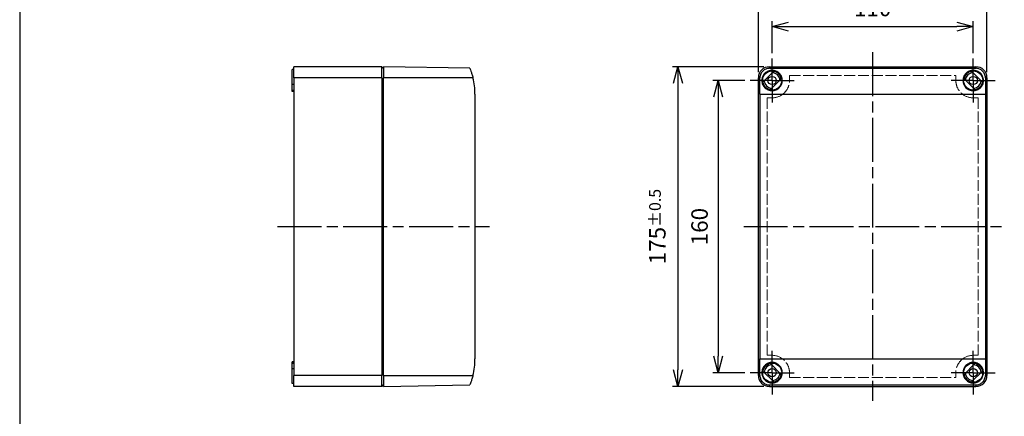
# Model space of a CAD drawing. Units: millimetres. Extents: x 0 to 2458, y -1 to 840.
# Drawn here: x 0 to 538, y 294 to 511 of the extents above; entities that cross this region are included whole.
import ezdxf

# ---------------------------------------------------------------- set-up
doc = ezdxf.new("R2010")
doc.units = ezdxf.units.MM
doc.header["$LTSCALE"] = 2
for name, pattern in [('AM_ISO02W050x2', [3.75, 3, -0.75]), ('AM_ISO08W050', [18, 12, -1.5, 3, -1.5]), ('AM_ISO08W050x2', [9, 6, -0.75, 1.5, -0.75])]:
    doc.linetypes.add(name, pattern=pattern)
for name, color, linetype, lineweight in [('AM_5', 3, 'Continuous', 25), ('AM_7', 4, 'AM_ISO08W050', 25), ('ﾄｯﾌﾟｶﾊﾞｰ', 7, 'Continuous', 25), ('ﾄｯﾌﾟｶﾊﾞｰ0', 7, 'AM_ISO02W050x2', 13), ('ﾎﾞﾃﾞｨｰ', 2, 'Continuous', 25)]:
    doc.layers.add(name, color=color, linetype=linetype, lineweight=lineweight)
doc.styles.get("Standard").update_dxf_attribs({"font": 'ISOCP.SHX', "bigfont": 'EXTFONT.SHX'})
doc.dimstyles.new('AM_ISO$0', dxfattribs={"dimtxt": 3.5, "dimasz": 2.5, "dimexe": 1, "dimexo": 1, "dimgap": 1.5, "dimtad": 1, "dimdsep": 46, "dimtxsty": 'STANDARD', "dimblk": 'OPEN30', "dimcen": 0, "dimclrd": 3, "dimclre": 3, "dimclrt": 2, "dimadec": 0, "dimazin": 2, "dimtp": 0.1, "dimtm": 0.1, "dimtfac": 0.71, "dimtmove": 0, "dimatfit": 3, "dimldrblk": 'OPEN30', "dimfxl": 1, "dimlwd": -1, "dimlwe": -1, "dimarcsym": 0})

# ---------------------------------------------------------------- blocks, each defined once
blk = doc.blocks.new('TK-A3')
blk.add_lwpolyline([(0, 0), (403, 0), (403, 280), (0, 280)], close=True)
blk = doc.blocks.new('_Open30')
at = {"color": 0, "linetype": 'ByBlock', "lineweight": -2}
for p, q in [((-1, 0.268), (0, 0)), ((0, 0), (-1, -0.268)), ((0, 0), (-1, 0))]:
    blk.add_line(p, q, dxfattribs=at)
blk = doc.blocks.new('*D91')
at = {"layer": 'AM_5', "color": 3}
for p, q in [((404, 482), (404, 532)), ((413, 529), (520, 529)), ((529, 482), (529, 532))]:
    blk.add_line(p, q, dxfattribs=at)
at = {"layer": 'Defpoints', "color": 0}
for p in [(529, 529), (404, 479), (529, 479)]:
    blk.add_point(p, dxfattribs=at)
at = {"layer": 'AM_5', "color": 3, "xscale": 9, "yscale": 9, "zscale": 9, "rotation": 180}
blk.add_blockref('_Open30', (404, 529), dxfattribs=at)
at = {"layer": 'AM_5', "color": 3, "xscale": 9, "yscale": 9, "zscale": 9}
blk.add_blockref('_Open30', (529, 529), dxfattribs=at)
at = {"layer": 'AM_5', "color": 2, "insert": (466.5, 540.25), "char_height": 9, "attachment_point": 5}
blk.add_mtext('125{}{\\A0;{\\H1.5x;}{\\A2;\\H0.71x;\\C3;%%p0.5}}', dxfattribs=at)
blk = doc.blocks.new('*D92')
at = {"layer": 'AM_5', "color": 3}
for p, q in [((411.5, 492.5), (411.5, 510)), ((420.5, 507), (512.5, 507)), ((521.5, 492.5), (521.5, 510))]:
    blk.add_line(p, q, dxfattribs=at)
at = {"layer": 'Defpoints', "color": 0}
for p in [(521.5, 507), (411.5, 489.5), (521.5, 489.5)]:
    blk.add_point(p, dxfattribs=at)
at = {"layer": 'AM_5', "color": 3, "xscale": 9, "yscale": 9, "zscale": 9, "rotation": 180}
blk.add_blockref('_Open30', (411.5, 507), dxfattribs=at)
at = {"layer": 'AM_5', "color": 3, "xscale": 9, "yscale": 9, "zscale": 9}
blk.add_blockref('_Open30', (521.5, 507), dxfattribs=at)
at = {"layer": 'AM_5', "color": 2, "insert": (466.5, 516), "char_height": 9, "attachment_point": 5}
blk.add_mtext('110', dxfattribs=at)
blk = doc.blocks.new('*D93')
at = {"layer": 'AM_5', "color": 3}
for p, q in [((396.5, 477.5), (379, 477.5)), ((382, 468.5), (382, 326.5)), ((396.5, 317.5), (379, 317.5))]:
    blk.add_line(p, q, dxfattribs=at)
at = {"layer": 'Defpoints', "color": 0}
for p in [(399.5, 477.5), (382, 317.5), (399.5, 317.5)]:
    blk.add_point(p, dxfattribs=at)
at = {"layer": 'AM_5', "color": 3, "xscale": 9, "yscale": 9, "zscale": 9}
for p, rotation in [((382, 477.5), 90), ((382, 317.5), 270)]:
    blk.add_blockref('_Open30', p, dxfattribs=dict(at, rotation=rotation))
at = {"layer": 'AM_5', "color": 2, "insert": (373, 397.5), "char_height": 9, "attachment_point": 5, "rotation": 90}
blk.add_mtext('160', dxfattribs=at)
blk = doc.blocks.new('*D94')
at = {"layer": 'AM_5', "color": 3}
for p, q in [((407, 485), (357, 485)), ((360, 476), (360, 319)), ((407, 310), (357, 310))]:
    blk.add_line(p, q, dxfattribs=at)
at = {"layer": 'Defpoints', "color": 0}
for p in [(410, 485), (360, 310), (410, 310)]:
    blk.add_point(p, dxfattribs=at)
at = {"layer": 'AM_5', "color": 3, "xscale": 9, "yscale": 9, "zscale": 9}
for p, rotation in [((360, 485), 90), ((360, 310), 270)]:
    blk.add_blockref('_Open30', p, dxfattribs=dict(at, rotation=rotation))
at = {"layer": 'AM_5', "color": 2, "insert": (348.75, 397.5), "char_height": 9, "attachment_point": 5, "rotation": 90}
blk.add_mtext('175{}{\\A0;{\\H1.5x;}{\\A2;\\H0.71x;\\C3;%%p0.5}}', dxfattribs=at)

msp = doc.modelspace()

# ---------------------------------------------------------------- linework, layer by layer
at = {"layer": 'AM_7'}
for p, q in [((466.5, 493), (466.5, 302)), ((141, 397.5), (257, 397.5)), ((396, 397.5), (537, 397.5))]:
    msp.add_line(p, q, dxfattribs=at)
at = {"layer": 'AM_7', "linetype": 'AM_ISO08W050x2'}
for p, q in [((411.5, 477.5), (411.5, 489.5)), ((521.5, 477.5), (521.5, 489.5)), ((411.5, 477.5), (399.5, 477.5)), ((411.5, 477.5), (423.5, 477.5)), ((411.5, 477.5), (411.5, 465.5)), ((521.5, 477.5), (509.5, 477.5)), ((521.5, 477.5), (533.5, 477.5)), ((521.5, 477.5), (521.5, 465.5)), ((411.5, 317.5), (411.5, 329.5)), ((521.5, 317.5), (521.5, 329.5)), ((411.5, 317.5), (399.5, 317.5)), ((411.5, 317.5), (423.5, 317.5)), ((411.5, 317.5), (411.5, 305.5)), ((521.5, 317.5), (509.5, 317.5)), ((521.5, 317.5), (533.5, 317.5)), ((521.5, 317.5), (521.5, 305.5))]:
    msp.add_line(p, q, dxfattribs=at)
at = {"layer": 'ﾄｯﾌﾟｶﾊﾞｰ'}
for p, q in [((246.176, 484.177), (199, 485)), ((199, 485), (199, 479)), ((410, 485), (523, 485)), ((410, 484.177), (410, 485)), ((523, 485), (523, 484.177)), ((406.483, 476.584), (412.416, 482.517)), ((410, 484.177), (523, 484.177)), ((520.584, 482.517), (526.517, 476.584)), ((247.889, 479), (199, 479)), ((199, 316), (199, 479)), ((404.853, 479), (404, 479)), ((404, 316), (404, 479)), ((416.517, 478.416), (410.584, 472.483)), ((522.416, 472.483), (516.483, 478.416)), ((529, 479), (528.147, 479)), ((529, 479), (529, 316)), ((249, 470), (249, 325)), ((404.873, 470), (404.873, 325)), ((404.873, 470), (528.127, 470)), ((528.127, 470), (528.127, 325)), ((404.873, 325), (528.127, 325)), ((412.416, 312.483), (406.483, 318.416)), ((410.584, 322.517), (416.517, 316.584)), ((516.483, 316.584), (522.416, 322.517)), ((526.517, 318.416), (520.584, 312.483)), ((199, 316), (247.889, 316)), ((199, 316), (199, 310)), ((404, 316), (404.853, 316)), ((528.147, 316), (529, 316)), ((199, 310), (246.176, 310.823)), ((410, 310), (410, 310.823)), ((410, 310.823), (523, 310.823)), ((410, 310), (523, 310)), ((523, 310.823), (523, 310))]:
    msp.add_line(p, q, dxfattribs=at)
for centre, radius in [((411.5, 477.5), 5.26), ((411.5, 477.5), 2.25), ((521.5, 477.5), 5.26), ((521.5, 477.5), 2.25), ((411.5, 317.5), 5.26), ((411.5, 317.5), 2.25), ((521.5, 317.5), 5.26), ((521.5, 317.5), 2.25)]:
    msp.add_circle(centre, radius, dxfattribs=at)
for centre, radius, start, end in [((410, 479), 6, 90, 180), ((523, 479), 6, 0, 90), ((411.5, 477.5), 4.262, 2.12726, 87.87274), ((411.5, 477.5), 5.1, 10.34543, 79.65457), ((521.5, 477.5), 5.1, 100.34543, 169.65457), ((521.5, 477.5), 4.262, 92.12726, 177.87274), ((212, 470), 37, 0, 14.07804), ((411.5, 477.5), 5.1, 190.34543, 259.65457), ((411.5, 477.5), 4.262, 182.12726, 267.87274), ((521.5, 477.5), 4.262, 272.12726, 357.87274), ((521.5, 477.5), 5.1, 280.34543, 349.65457), ((212, 325), 37, 345.92196, 0), ((411.5, 317.5), 5.1, 100.34543, 169.65457), ((411.5, 317.5), 4.262, 92.12726, 177.87274), ((521.5, 317.5), 4.262, 2.12726, 87.87274), ((521.5, 317.5), 5.1, 10.34543, 79.65457), ((410, 316), 6, 180, 270), ((411.5, 317.5), 4.262, 272.12726, 357.87274), ((411.5, 317.5), 5.1, 280.34543, 349.65457), ((521.5, 317.5), 5.1, 190.34543, 259.65457), ((521.5, 317.5), 4.262, 182.12726, 267.87274), ((523, 316), 6, 270, 0)]:
    msp.add_arc(centre, radius, start, end, dxfattribs=at)
for centre, start_param, end_param in [((404.227, 470), 1.5707963, 1.8165045), ((528.773, 470), 4.4666809, 4.712389), ((404.227, 325), 1.3250882, 1.5707963), ((528.773, 325), 4.712389, 4.9580971)]:
    msp.add_ellipse(centre, major_axis=(0, -37), ratio=0.0174551, start_param=start_param, end_param=end_param, dxfattribs=at)
for points, knots in [([(246.176, 484.177), (246.176, 484.177), (246.232, 484.045), (246.441, 483.523), (246.594, 483.133), (246.925, 482.226), (247.127, 481.641), (247.527, 480.358), (247.723, 479.659), (247.889, 479)], [0, 0, 0, 0, 0.19524443, 0.19524443, 0.39048887, 0.39048887, 0.59440789, 0.59440789, 0.79832691, 0.79832691, 0.79832691, 0.79832691]), ([(410, 484.177), (409.349, 484.177), (408.66, 484.045), (407.401, 483.523), (406.831, 483.133), (405.915, 482.226), (405.513, 481.641), (404.981, 480.358), (404.85, 479.659), (404.853, 479)], [0, 0, 0, 0, 0.19524443, 0.19524443, 0.39048887, 0.39048887, 0.59440789, 0.59440789, 0.79832691, 0.79832691, 0.79832691, 0.79832691]), ([(411.5, 471.9), (410.797, 471.9), (410.048, 472.041), (408.669, 472.612), (408.041, 473.042), (407.043, 474.039), (406.611, 474.673), (406.042, 476.056), (405.905, 476.804), (405.908, 478.213), (406.054, 478.967), (406.637, 480.351), (407.074, 480.98), (408.069, 481.957), (408.688, 482.377), (410.052, 482.939), (410.798, 483.079), (412.202, 483.079), (412.948, 482.939), (414.312, 482.377), (414.931, 481.957), (415.926, 480.98), (416.363, 480.351), (416.946, 478.967), (417.092, 478.213), (417.095, 476.804), (416.958, 476.056), (416.389, 474.673), (415.957, 474.039), (414.959, 473.042), (414.331, 472.612), (412.952, 472.041), (412.203, 471.9), (411.5, 471.9)], [-3.4123993, -3.4123993, -3.4123993, -3.4123993, -3.2015726, -3.2015726, -2.9907459, -2.9907459, -2.7775135, -2.7775135, -2.564281, -2.564281, -2.3459574, -2.3459574, -2.1276338, -2.1276338, -1.9169167, -1.9169167, -1.7061996, -1.7061996, -1.4954826, -1.4954826, -1.2847655, -1.2847655, -1.0664419, -1.0664419, -0.8481183, -0.8481183, -0.6348858, -0.6348858, -0.4216534, -0.4216534, -0.2108267, -0.2108267, 0, 0, 0, 0]), ([(521.5, 471.9), (520.797, 471.9), (520.048, 472.041), (518.669, 472.612), (518.041, 473.042), (517.043, 474.039), (516.611, 474.673), (516.042, 476.056), (515.905, 476.804), (515.908, 478.213), (516.054, 478.967), (516.637, 480.351), (517.074, 480.98), (518.069, 481.957), (518.688, 482.377), (520.052, 482.939), (520.798, 483.079), (522.202, 483.079), (522.948, 482.939), (524.312, 482.377), (524.931, 481.957), (525.926, 480.98), (526.363, 480.351), (526.946, 478.967), (527.092, 478.213), (527.095, 476.804), (526.958, 476.056), (526.389, 474.673), (525.957, 474.039), (524.959, 473.042), (524.331, 472.612), (522.952, 472.041), (522.203, 471.9), (521.5, 471.9)], [-3.4123993, -3.4123993, -3.4123993, -3.4123993, -3.2015726, -3.2015726, -2.9907459, -2.9907459, -2.7775135, -2.7775135, -2.564281, -2.564281, -2.3459574, -2.3459574, -2.1276338, -2.1276338, -1.9169167, -1.9169167, -1.7061996, -1.7061996, -1.4954826, -1.4954826, -1.2847655, -1.2847655, -1.0664419, -1.0664419, -0.8481183, -0.8481183, -0.6348858, -0.6348858, -0.4216534, -0.4216534, -0.2108267, -0.2108267, 0, 0, 0, 0]), ([(528.147, 479), (528.15, 479.659), (528.019, 480.358), (527.487, 481.641), (527.085, 482.226), (526.169, 483.133), (525.599, 483.523), (524.34, 484.045), (523.651, 484.177), (523, 484.177)], [2.3600855, 2.3600855, 2.3600855, 2.3600855, 2.56400452, 2.56400452, 2.76792354, 2.76792354, 2.96316798, 2.96316798, 3.15841241, 3.15841241, 3.15841241, 3.15841241]), ([(411.5, 311.921), (410.798, 311.921), (410.052, 312.061), (408.688, 312.623), (408.069, 313.043), (407.074, 314.02), (406.637, 314.649), (406.054, 316.033), (405.908, 316.787), (405.905, 318.196), (406.042, 318.944), (406.611, 320.327), (407.043, 320.961), (408.041, 321.958), (408.669, 322.388), (410.048, 322.959), (410.797, 323.1), (412.203, 323.1), (412.952, 322.959), (414.331, 322.388), (414.959, 321.958), (415.957, 320.961), (416.389, 320.327), (416.958, 318.944), (417.095, 318.196), (417.092, 316.787), (416.946, 316.033), (416.363, 314.649), (415.926, 314.02), (414.931, 313.043), (414.312, 312.623), (412.948, 312.061), (412.202, 311.921), (411.5, 311.921)], [-3.4123993, -3.4123993, -3.4123993, -3.4123993, -3.2016822, -3.2016822, -2.9909652, -2.9909652, -2.7726415, -2.7726415, -2.5543179, -2.5543179, -2.3410855, -2.3410855, -2.127853, -2.127853, -1.9170263, -1.9170263, -1.7061996, -1.7061996, -1.495373, -1.495373, -1.2845463, -1.2845463, -1.0713138, -1.0713138, -0.8580814, -0.8580814, -0.6397578, -0.6397578, -0.4214341, -0.4214341, -0.2107171, -0.2107171, 0, 0, 0, 0]), ([(521.5, 311.921), (520.798, 311.921), (520.052, 312.061), (518.688, 312.623), (518.069, 313.043), (517.074, 314.02), (516.637, 314.649), (516.054, 316.033), (515.908, 316.787), (515.905, 318.196), (516.042, 318.944), (516.611, 320.327), (517.043, 320.961), (518.041, 321.958), (518.669, 322.388), (520.048, 322.959), (520.797, 323.1), (522.203, 323.1), (522.952, 322.959), (524.331, 322.388), (524.959, 321.958), (525.957, 320.961), (526.389, 320.327), (526.958, 318.944), (527.095, 318.196), (527.092, 316.787), (526.946, 316.033), (526.363, 314.649), (525.926, 314.02), (524.931, 313.043), (524.312, 312.623), (522.948, 312.061), (522.202, 311.921), (521.5, 311.921)], [-3.4123993, -3.4123993, -3.4123993, -3.4123993, -3.2016822, -3.2016822, -2.9909652, -2.9909652, -2.7726415, -2.7726415, -2.5543179, -2.5543179, -2.3410855, -2.3410855, -2.127853, -2.127853, -1.9170263, -1.9170263, -1.7061996, -1.7061996, -1.495373, -1.495373, -1.2845463, -1.2845463, -1.0713138, -1.0713138, -0.8580814, -0.8580814, -0.6397578, -0.6397578, -0.4214341, -0.4214341, -0.2107171, -0.2107171, 0, 0, 0, 0]), ([(247.889, 316), (247.723, 315.341), (247.527, 314.642), (247.127, 313.359), (246.925, 312.774), (246.594, 311.867), (246.441, 311.477), (246.232, 310.955), (246.176, 310.823), (246.176, 310.823)], [-2.37753311, -2.37753311, -2.37753311, -2.37753311, -2.1736141, -2.1736141, -1.96969508, -1.96969508, -1.77445064, -1.77445064, -1.57920621, -1.57920621, -1.57920621, -1.57920621]), ([(404.853, 316), (404.85, 315.341), (404.981, 314.642), (405.513, 313.359), (405.915, 312.774), (406.831, 311.867), (407.401, 311.477), (408.66, 310.955), (409.349, 310.823), (410, 310.823)], [-2.37753311, -2.37753311, -2.37753311, -2.37753311, -2.1736141, -2.1736141, -1.96969508, -1.96969508, -1.77445064, -1.77445064, -1.57920621, -1.57920621, -1.57920621, -1.57920621]), ([(523, 310.823), (523.651, 310.823), (524.34, 310.955), (525.599, 311.477), (526.169, 311.867), (527.085, 312.774), (527.487, 313.359), (528.019, 314.642), (528.15, 315.341), (528.147, 316)], [1.57920621, 1.57920621, 1.57920621, 1.57920621, 1.77445064, 1.77445064, 1.96969508, 1.96969508, 2.1736141, 2.1736141, 2.37753311, 2.37753311, 2.37753311, 2.37753311])]:
    msp.add_open_spline(points, degree=3, knots=knots, dxfattribs=at)
at = {"layer": 'ﾄｯﾌﾟｶﾊﾞｰ0'}
for p, q in [((420.996, 480.204), (512.004, 480.204)), ((408.81, 467.99), (408.81, 327.01)), ((411.5, 467.99), (408.81, 467.99)), ((524.19, 467.99), (521.5, 467.99)), ((524.19, 467.99), (524.19, 327.01)), ((408.81, 327.01), (411.5, 327.01)), ((521.5, 327.01), (524.19, 327.01)), ((420.996, 314.796), (512.004, 314.796))]:
    msp.add_line(p, q, dxfattribs=at)
for centre, start, end in [((411.5, 477.5), 270, 307.94233), ((521.5, 477.5), 232.05767, 270), ((411.5, 317.5), 52.05767, 90), ((521.5, 317.5), 90, 127.94233)]:
    msp.add_arc(centre, 9.51, start, end, dxfattribs=at)
for centre, start_param, end_param in [((420.718, 470), 4.9381917, 5.0219069), ((512.282, 470), 1.2612784, 1.3449937), ((420.718, 325), 4.4028711, 4.4865863), ((512.282, 325), 1.796599, 1.8803142)]:
    msp.add_ellipse(centre, major_axis=(0, 33.499), ratio=0.0087301, start_param=start_param, end_param=end_param, dxfattribs=at)
for points, knots in [([(417.347, 470), (417.664, 470.248), (417.961, 470.511), (419.084, 471.638), (419.816, 472.716), (420.776, 475.062), (421.005, 476.328), (421.003, 477.5)], [3.52270334, 3.52270334, 3.52270334, 3.52270334, 3.63914466, 3.63914466, 3.99995929, 3.99995929, 4.36077392, 4.36077392, 4.36077392, 4.36077392]), ([(511.997, 477.5), (511.995, 476.328), (512.224, 475.062), (513.184, 472.716), (513.916, 471.638), (515.039, 470.511), (515.336, 470.248), (515.653, 470)], [-4.36077392, -4.36077392, -4.36077392, -4.36077392, -3.99995929, -3.99995929, -3.63914466, -3.63914466, -3.52270334, -3.52270334, -3.52270334, -3.52270334]), ([(421.003, 317.5), (421.005, 318.672), (420.776, 319.938), (419.816, 322.284), (419.084, 323.362), (417.961, 324.489), (417.664, 324.752), (417.347, 325)], [-1.4397577, -1.4397577, -1.4397577, -1.4397577, -1.07894307, -1.07894307, -0.71812844, -0.71812844, -0.60168712, -0.60168712, -0.60168712, -0.60168712]), ([(515.653, 325), (515.336, 324.752), (515.039, 324.489), (513.916, 323.362), (513.184, 322.284), (512.224, 319.938), (511.995, 318.672), (511.997, 317.5)], [0.60168712, 0.60168712, 0.60168712, 0.60168712, 0.71812844, 0.71812844, 1.07894307, 1.07894307, 1.4397577, 1.4397577, 1.4397577, 1.4397577])]:
    msp.add_open_spline(points, degree=3, knots=knots, dxfattribs=at)
at = {"layer": 'ﾎﾞﾃﾞｨｰ'}
for p, q in [((198, 485), (150, 485)), ((150, 479), (150, 485)), ((198, 479), (198, 485)), ((199, 484), (198, 485)), ((149, 475.3), (149, 483.5)), ((150, 483.5), (149, 483.5)), ((149, 472.208), (149, 475.3)), ((150, 475.3), (149, 475.3)), ((150, 479), (150, 316)), ((198, 479), (150, 479)), ((198, 479), (198, 316)), ((149, 471.691), (149, 472.208)), ((149, 472.208), (150, 472.208)), ((149, 471.5), (149, 471.691)), ((150, 471.691), (149, 471.691)), ((150, 471.5), (149, 471.5)), ((149, 323.309), (149, 323.5)), ((150, 323.5), (149, 323.5)), ((149, 322.792), (149, 323.309)), ((150, 323.309), (149, 323.309)), ((149, 322.792), (150, 322.792)), ((149, 319.7), (149, 322.792)), ((149, 311.5), (149, 319.7)), ((150, 319.7), (149, 319.7)), ((150, 310), (150, 316)), ((198, 316), (150, 316)), ((198, 310), (198, 316)), ((150, 311.5), (149, 311.5)), ((198, 310), (150, 310)), ((199, 311), (198, 310))]:
    msp.add_line(p, q, dxfattribs=at)

# ---------------------------------------------------------------- block references
at = {"lineweight": 0, "xscale": 3, "yscale": 3, "zscale": 3}
msp.add_blockref('TK-A3', (0, 0), dxfattribs=at)

# ---------------------------------------------------------------- dimensions: what is measured, and where the dimension line sits
at = {"layer": 'AM_5'}
dim = msp.add_linear_dim(base=(529, 529), p1=(404, 479), p2=(529, 479), text='<>{}{\\A0;{\\H1.5x;}{\\A2;\\H0.71x;\\C3;%%p0.5}}', dimstyle='AM_ISO$0', override={"dimscale": 3, "dimtxt": 3, "dimasz": 3, "dimtp": 0.5, "dimtm": 0.5}, dxfattribs=at)
dim.commit()
dim.dimension.update_dxf_attribs({"geometry": '*D91', "text_midpoint": (466.5, 540.25)})
dim = msp.add_linear_dim(base=(521.5, 507), p1=(411.5, 489.5), p2=(521.5, 489.5), dimstyle='AM_ISO$0', override={"dimscale": 3, "dimtxt": 3, "dimasz": 3}, dxfattribs=at)
dim.commit()
dim.dimension.update_dxf_attribs({"geometry": '*D92', "text_midpoint": (466.5, 516)})
dim = msp.add_linear_dim(base=(360, 310), p1=(410, 485), p2=(410, 310), angle=90, text='<>{}{\\A0;{\\H1.5x;}{\\A2;\\H0.71x;\\C3;%%p0.5}}', dimstyle='AM_ISO$0', override={"dimscale": 3, "dimtxt": 3, "dimasz": 3, "dimtp": 0.5, "dimtm": 0.5}, dxfattribs=at)
dim.commit()
dim.dimension.update_dxf_attribs({"geometry": '*D94', "text_midpoint": (348.75, 397.5)})
dim = msp.add_linear_dim(base=(382, 317.5), p1=(399.5, 477.5), p2=(399.5, 317.5), angle=90, dimstyle='AM_ISO$0', override={"dimscale": 3, "dimtxt": 3, "dimasz": 3}, dxfattribs=at)
dim.commit()
dim.dimension.update_dxf_attribs({"geometry": '*D93', "text_midpoint": (373, 397.5)})

doc.saveas('drawing.dxf')
